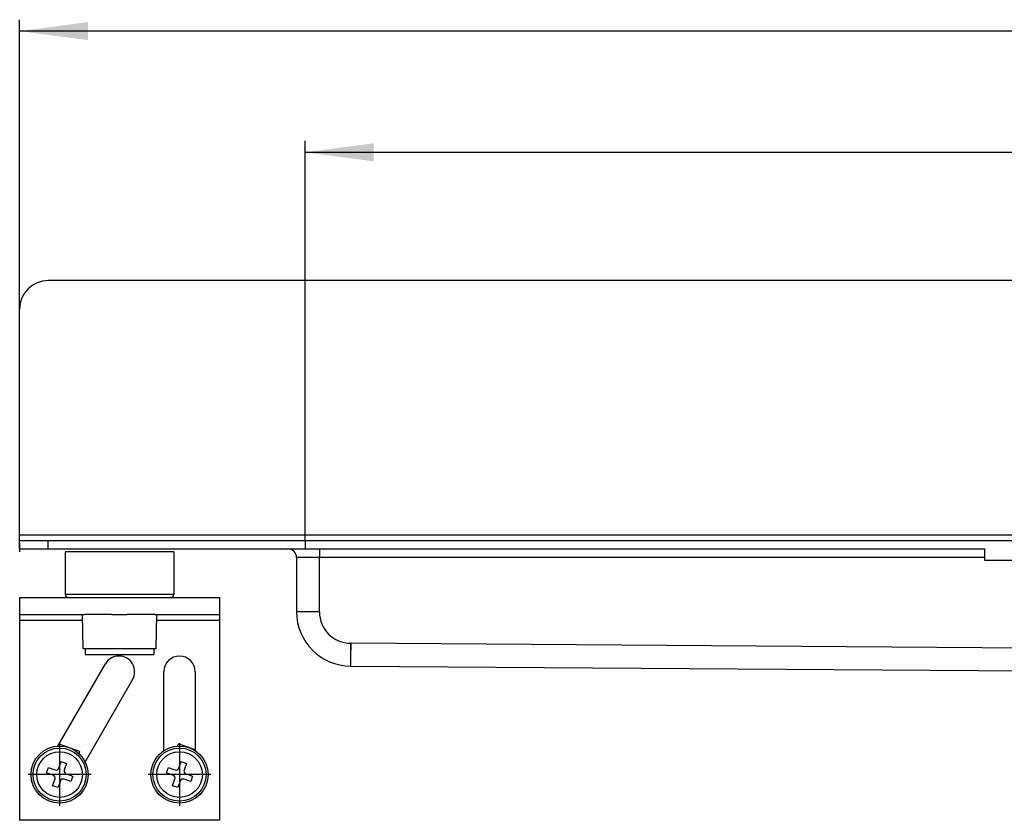
# Model space of a CAD drawing. Units: millimetres. Extents: x -447 to 680, y -793 to -184.
# Drawn here: x -447 to -275, y -340 to -200 of the extents above; entities that cross this region are included whole.
import ezdxf

# ---------------------------------------------------------------- set-up
doc = ezdxf.new("R2010")
doc.units = ezdxf.units.MM
doc.linetypes.add('DOT_CENTER', pattern=[14, 12, -1, 0, -1])
doc.layers.add('1', color=7, linetype='Continuous')
doc.styles.add('CONVERTER_11', font='txt.shx', dxfattribs={"width": 0.9})
doc.dimstyles.new('ME10_DIM_14', dxfattribs={"dimtxt": 12, "dimasz": 12, "dimexe": 2, "dimexo": 0, "dimgap": 2, "dimtad": 1, "dimdsep": 46, "dimtxsty": 'CONVERTER_11', "dimsah": 1, "dimcen": 0.09, "dimclrd": 4, "dimclre": 4, "dimclrt": 1, "dimadec": 0, "dimazin": 0, "dimtfac": 1, "dimtdec": 4, "dimtix": 1, "dimtmove": 0, "dimatfit": 3, "dimfxl": 1, "dimtolj": 1, "dimtzin": 0, "dimarcsym": 0})
doc.dimstyles.new('ME10_DIM_15', dxfattribs={"dimtxt": 12, "dimasz": 12, "dimexe": 2, "dimexo": 0, "dimgap": 2, "dimtad": 1, "dimdsep": 46, "dimtxsty": 'CONVERTER_11', "dimsah": 1, "dimcen": 0.09, "dimclrd": 4, "dimclre": 4, "dimclrt": 1, "dimadec": 0, "dimazin": 0, "dimtfac": 1, "dimtdec": 4, "dimtix": 1, "dimtmove": 0, "dimatfit": 3, "dimfxl": 1, "dimtolj": 1, "dimtzin": 0, "dimarcsym": 0})

# ---------------------------------------------------------------- blocks, each defined once
blk = doc.blocks.new('588884928_F_0800_mm_Artikelnummer_588884931__21', base_point=(-47.47, -292.94))
at = {"color": 7, "linetype": 'Continuous'}
for p, q in [((347.53, -245.69), (-442.47, -245.69)), ((-447.47, -290.19), (-447.47, -250.69)), ((-447.47, -290.69), (-447.47, -290.19)), ((-447.47, -291.69), (-447.47, -290.69)), ((-447.47, -292.69), (-447.47, -291.19)), ((-447.47, -291.19), (-442.47, -291.19)), ((-442.47, -291.19), (347.53, -291.19)), ((-447.47, -291.69), (-447.47, -293.19)), ((-447.47, -292.69), (-442.47, -292.69)), ((-442.47, -292.69), (-400.47, -292.69)), ((-439.47, -293.19), (-439.47, -300.69)), ((-435.16, -293.19), (-439.47, -293.19)), ((-420.47, -293.19), (-435.16, -293.19)), ((-420.47, -293.19), (-420.47, -300.69)), ((-400.47, -292.69), (-394.97, -292.69)), ((-394.97, -292.69), (-278.37, -292.69)), ((-278.37, -294.19), (-278.37, -292.69)), ((-398.97, -294.19), (-398.97, -303.69)), ((-278.37, -294.69), (-278.37, -294.19)), ((-266.37, -294.69), (-278.37, -294.69)), ((-447.47, -301.19), (-438.97, -301.19)), ((-447.47, -301.19), (-447.47, -304.19)), ((-438.97, -301.19), (-436.47, -301.19)), ((-438.97, -301.19), (-436.47, -301.19)), ((-436.47, -301.19), (-436.12, -301.19)), ((-436.47, -301.19), (-436.12, -301.19)), ((-436.12, -301.19), (-434.89, -301.19)), ((-436.12, -301.19), (-434.89, -301.19)), ((-434.89, -301.19), (-431.32, -301.19)), ((-434.89, -301.19), (-431.32, -301.19)), ((-431.32, -301.19), (-428.62, -301.19)), ((-431.32, -301.19), (-428.62, -301.19)), ((-428.62, -301.19), (-423.82, -301.19)), ((-428.62, -301.19), (-423.82, -301.19)), ((-423.82, -301.19), (-423.47, -301.19)), ((-423.82, -301.19), (-423.47, -301.19)), ((-423.47, -301.19), (-420.97, -301.19)), ((-423.47, -301.19), (-420.97, -301.19)), ((-420.97, -301.19), (-412.47, -301.19)), ((-412.47, -301.19), (-412.47, -304.19)), ((-447.47, -304.19), (-447.47, -305.19)), ((-447.47, -304.19), (-436.47, -304.19)), ((-447.47, -305.19), (-447.47, -340.19)), ((-436.36, -310.19), (-436.47, -304.19)), ((-436.47, -304.19), (-436.12, -304.19)), ((-436.47, -304.19), (-436.12, -304.19)), ((-433.52, -304.19), (-436.12, -304.19)), ((-433.52, -304.19), (-436.12, -304.19)), ((-431.32, -304.19), (-433.52, -304.19)), ((-431.32, -304.19), (-433.52, -304.19)), ((-431.32, -304.19), (-428.62, -304.19)), ((-431.32, -304.19), (-428.62, -304.19)), ((-423.82, -304.19), (-428.62, -304.19)), ((-423.82, -304.19), (-428.62, -304.19)), ((-423.82, -304.19), (-423.47, -304.19)), ((-423.82, -304.19), (-423.47, -304.19)), ((-423.57, -310.19), (-423.47, -304.19)), ((-423.47, -304.19), (-412.47, -304.19)), ((-412.47, -304.19), (-412.47, -305.19)), ((-412.47, -305.19), (-412.47, -340.19)), ((-435.97, -310.19), (-436.36, -310.19)), ((-423.97, -310.19), (-435.97, -310.19)), ((-435.97, -310.19), (-435.97, -311.19)), ((-423.57, -310.19), (-423.97, -310.19)), ((-423.97, -310.19), (-423.97, -311.19)), ((-435.97, -311.19), (-433.25, -311.19)), ((-433.25, -311.19), (-423.97, -311.19)), ((-440.76, -327.2), (-432.46, -312.81)), ((-389.47, -313.19), (-389.39, -313.19)), ((-389.39, -313.19), (-264.37, -314.1)), ((-427.69, -315.56), (-436, -329.95)), ((-422.22, -328.01), (-422.22, -314.19)), ((-416.72, -314.19), (-416.72, -328.01)), ((-436.91, -328.15), (-440.56, -326.85)), ((-419.81, -327.2), (-419.67, -326.81)), ((-416.72, -327.86), (-419.67, -326.81)), ((-437.05, -328.54), (-436.91, -328.15)), ((-442.76, -331.91), (-442.42, -330.96)), ((-442.42, -330.96), (-442.22, -331.03)), ((-442.42, -330.96), (-442.22, -331.03)), ((-442.22, -331.03), (-442.13, -331.07)), ((-442.22, -331.03), (-442.13, -331.07)), ((-442.13, -331.07), (-441.46, -331.3)), ((-442.13, -331.07), (-441.46, -331.3)), ((-440.6, -331.08), (-440.18, -329.9)), ((-440.18, -329.9), (-439.24, -330.24)), ((-439.24, -330.24), (-439.66, -331.41)), ((-421.75, -331.91), (-421.42, -330.96)), ((-421.42, -330.96), (-421.22, -331.03)), ((-421.42, -330.96), (-421.22, -331.03)), ((-421.22, -331.03), (-421.13, -331.07)), ((-421.22, -331.03), (-421.13, -331.07)), ((-421.13, -331.07), (-420.46, -331.3)), ((-421.13, -331.07), (-420.46, -331.3)), ((-419.6, -331.08), (-419.18, -329.9)), ((-419.18, -329.9), (-418.24, -330.24)), ((-418.24, -330.24), (-418.66, -331.41)), ((-442.56, -331.98), (-442.76, -331.91)), ((-442.56, -331.98), (-442.76, -331.91)), ((-442.46, -332.01), (-442.56, -331.98)), ((-442.46, -332.01), (-442.56, -331.98)), ((-441.8, -332.25), (-442.46, -332.01)), ((-441.8, -332.25), (-442.46, -332.01)), ((-441.58, -332.32), (-441.8, -332.25)), ((-441.58, -332.32), (-441.8, -332.25)), ((-441.46, -331.3), (-441.24, -331.38)), ((-441.46, -331.3), (-441.24, -331.38)), ((-439.36, -332.05), (-439.14, -332.13)), ((-439.36, -332.05), (-439.14, -332.13)), ((-439.14, -332.13), (-438.47, -332.37)), ((-439.14, -332.13), (-438.47, -332.37)), ((-438.18, -332.47), (-438.52, -333.41)), ((-438.47, -332.37), (-438.38, -332.4)), ((-438.47, -332.37), (-438.38, -332.4)), ((-438.38, -332.4), (-438.18, -332.47)), ((-438.38, -332.4), (-438.18, -332.47)), ((-421.55, -331.98), (-421.75, -331.91)), ((-421.55, -331.98), (-421.75, -331.91)), ((-421.46, -332.01), (-421.55, -331.98)), ((-421.46, -332.01), (-421.55, -331.98)), ((-420.8, -332.25), (-421.46, -332.01)), ((-420.8, -332.25), (-421.46, -332.01)), ((-420.58, -332.32), (-420.8, -332.25)), ((-420.58, -332.32), (-420.8, -332.25)), ((-420.46, -331.3), (-420.24, -331.38)), ((-420.46, -331.3), (-420.24, -331.38)), ((-418.36, -332.05), (-418.13, -332.13)), ((-418.36, -332.05), (-418.13, -332.13)), ((-418.13, -332.13), (-417.47, -332.37)), ((-418.13, -332.13), (-417.47, -332.37)), ((-417.18, -332.47), (-417.51, -333.41)), ((-417.47, -332.37), (-417.38, -332.4)), ((-417.47, -332.37), (-417.38, -332.4)), ((-417.38, -332.4), (-417.18, -332.47)), ((-417.38, -332.4), (-417.18, -332.47)), ((-441.69, -334.14), (-441.27, -332.96)), ((-440.75, -334.48), (-441.69, -334.14)), ((-440.33, -333.3), (-440.75, -334.48)), ((-439.47, -333.07), (-439.69, -332.99)), ((-439.47, -333.07), (-439.69, -332.99)), ((-438.81, -333.31), (-439.47, -333.07)), ((-438.81, -333.31), (-439.47, -333.07)), ((-438.71, -333.34), (-438.81, -333.31)), ((-438.71, -333.34), (-438.81, -333.31)), ((-438.52, -333.41), (-438.71, -333.34)), ((-438.52, -333.41), (-438.71, -333.34)), ((-420.69, -334.14), (-420.27, -332.96)), ((-419.75, -334.48), (-420.69, -334.14)), ((-419.33, -333.3), (-419.75, -334.48)), ((-418.47, -333.07), (-418.69, -332.99)), ((-418.47, -333.07), (-418.69, -332.99)), ((-417.81, -333.31), (-418.47, -333.07)), ((-417.81, -333.31), (-418.47, -333.07)), ((-417.71, -333.34), (-417.81, -333.31)), ((-417.71, -333.34), (-417.81, -333.31)), ((-417.51, -333.41), (-417.71, -333.34)), ((-417.51, -333.41), (-417.71, -333.34)), ((-412.47, -340.19), (-447.47, -340.19))]:
    blk.add_line(p, q, dxfattribs=at)
at = {"color": 3, "linetype": 'Continuous'}
for p, q in [((-447.47, -290.19), (352.53, -290.19)), ((-442.47, -292.69), (-442.47, -291.19)), ((-394.97, -292.69), (-394.97, -294.19)), ((-394.97, -294.19), (-398.97, -294.19)), ((-278.37, -294.19), (-394.97, -294.19)), ((-394.97, -303.69), (-394.97, -294.19)), ((-435.16, -300.69), (-439.47, -300.69)), ((-420.47, -300.69), (-435.16, -300.69)), ((-436.45, -305.19), (-447.47, -305.19)), ((-412.47, -305.19), (-423.48, -305.19)), ((-394.97, -303.69), (-398.97, -303.69)), ((-389.47, -313.19), (-389.47, -309.19)), ((-389.39, -309.19), (-389.47, -309.19)), ((-389.44, -311.69), (-389.39, -309.19)), ((-264.37, -310.1), (-389.39, -309.19)), ((-389.47, -313.19), (-389.44, -311.69))]:
    blk.add_line(p, q, dxfattribs=at)
at = {"color": 7, "linetype": 'Continuous'}
for centre, radius in [((-440.47, -332.19), 5), ((-419.47, -332.19), 5), ((-440.47, -332.19), 4), ((-440.47, -332.19), 4), ((-419.47, -332.19), 4), ((-419.47, -332.19), 4)]:
    blk.add_circle(centre, radius, dxfattribs=at)
at = {"color": 3, "linetype": 'Continuous'}
for centre in [(-440.47, -332.19), (-419.47, -332.19)]:
    blk.add_circle(centre, 4.65, dxfattribs=at)
at = {"color": 7, "linetype": 'Continuous'}
for centre, radius, start, end in [((-442.47, -250.69), 5, 90, 180), ((-400.47, -294.19), 1.5, 0, 90), ((-438.97, -300.69), 0.5, 180, 270), ((-420.97, -300.69), 0.5, 270, 360), ((-389.47, -303.69), 9.5, 180, 270), ((-430.08, -314.19), 2.75, 330, 150), ((-419.47, -314.19), 2.75, 0, 180), ((-441.07, -330.91), 0.5, 250.4212, 340.4212), ((-420.07, -330.91), 0.5, 250.4212, 340.4212), ((-441.75, -332.8), 0.5, 340.4212, 70.4212), ((-439.19, -331.58), 0.5, 160.4212, 250.4212), ((-420.74, -332.8), 0.5, 340.4212, 70.4212), ((-418.19, -331.58), 0.5, 160.4212, 250.4212), ((-439.86, -333.47), 0.5, 70.4212, 160.4212), ((-418.86, -333.47), 0.5, 70.4212, 160.4212)]:
    blk.add_arc(centre, radius, start, end, dxfattribs=at)
at = {"color": 3, "linetype": 'Continuous'}
blk.add_arc((-389.47, -303.69), 5.5, 180, 270, dxfattribs=at)
at = {"layer": '1', "color": 7, "linetype": 'Continuous'}
blk.add_line((-397.47, -291.19), (-397.47, -292.69), dxfattribs=at)
at = {"layer": '1', "color": 2, "linetype": 'DOT_CENTER'}
for p, q in [((-440.47, -326.69), (-440.47, -337.69)), ((-419.47, -326.69), (-419.47, -337.69)), ((-434.97, -332.19), (-445.97, -332.19)), ((-413.97, -332.19), (-424.97, -332.19))]:
    blk.add_line(p, q, dxfattribs=at)
blk = doc.blocks.new('588884928_F_0800_mm_Artikelnummer_588884931__22', base_point=(-47.47, -292.94))
blk.add_blockref('588884928_F_0800_mm_Artikelnummer_588884931__21', (-47.47, -292.94))
blk = doc.blocks.new('Bgr_HL50FF', base_point=(-47.47, -313.46))
blk.add_blockref('588884928_F_0800_mm_Artikelnummer_588884931__22', (-47.47, -292.94))
blk = doc.blocks.new('Vordans1', base_point=(-47.47, -313.46))
blk.add_blockref('Bgr_HL50FF', (-47.47, -313.46))
blk = doc.blocks.new('1__25', base_point=(-47.47, -313.46))
blk.add_blockref('Vordans1', (-47.47, -313.46))
blk = doc.blocks.new('HL50FF-vorderansicht', base_point=(-47.47, -313.46))
at = {"layer": '1'}
blk.add_blockref('1__25', (-47.47, -313.46), dxfattribs=at)
blk = doc.blocks.new('HL50FF_0_3D', base_point=(-47.47, -313.46))
blk.add_blockref('HL50FF-vorderansicht', (-47.47, -313.46))
blk = doc.blocks.new('*D49')
at = {"layer": '1', "color": 4, "linetype": 'Continuous'}
for p, q in [((-397.47, -291.19), (-397.47, -221.24)), ((302.53, -291.19), (302.53, -221.24)), ((-397.47, -223.24), (302.53, -223.24))]:
    blk.add_line(p, q, dxfattribs=at)
at = {"layer": '1', "color": 4}
for points in [[(-385.47, -221.66), (-385.47, -224.82), (-397.47, -223.24)], [(290.53, -224.82), (290.53, -221.66), (302.53, -223.24)]]:
    blk.add_solid(points, dxfattribs=at)
at = {"layer": '1', "color": 1, "insert": (-3.1, -221.24), "char_height": 12, "attachment_point": 7, "rotation": 0.0001, "line_spacing_factor": 0.60024, "style": 'CONVERTER_11'}
blk.add_mtext('700', dxfattribs=at)
blk = doc.blocks.new('*D50')
at = {"layer": '1', "color": 4, "linetype": 'Continuous'}
for p, q in [((-447.47, -292.69), (-447.47, -200.02)), ((352.53, -292.69), (352.53, -200.02)), ((352.53, -202.02), (-447.47, -202.02))]:
    blk.add_line(p, q, dxfattribs=at)
at = {"layer": '1', "color": 4}
for points in [[(-435.47, -200.44), (-435.47, -203.6), (-447.47, -202.02)], [(340.53, -203.6), (340.53, -200.44), (352.53, -202.02)]]:
    blk.add_solid(points, dxfattribs=at)
at = {"layer": '1', "color": 1, "insert": (-83.91, -200.02), "char_height": 12, "attachment_point": 7, "rotation": 0.0001, "line_spacing_factor": 0.60024, "style": 'CONVERTER_11'}
blk.add_mtext('800', dxfattribs=at)
blk = doc.blocks.new('Bgr_HL50WF__30', base_point=(116.255, -490.354))
blk.add_blockref('HL50FF_0_3D', (-47.466, -313.457))
at = {"layer": '1'}
for base, p1, p2, dimstyle, picture, middle in [((352.534, -202.017), (-447.466, -292.688), (352.534, -292.688), 'ME10_DIM_15', '*D50', (-69.51, -194.017)), ((-397.466, -223.24), (302.534, -291.188), (-397.466, -291.188), 'ME10_DIM_14', '*D49', (11.297, -215.24))]:
    dim = blk.add_linear_dim(base=base, p1=p1, p2=p2, dimstyle=dimstyle, dxfattribs=at)
    dim.commit()
    dim.dimension.update_dxf_attribs({"geometry": picture, "text_midpoint": middle, "text_rotation": 0.00014})

msp = doc.modelspace()

# ---------------------------------------------------------------- block references
msp.add_blockref('Bgr_HL50WF__30', (116.25, -490.35))

doc.saveas('drawing.dxf')
